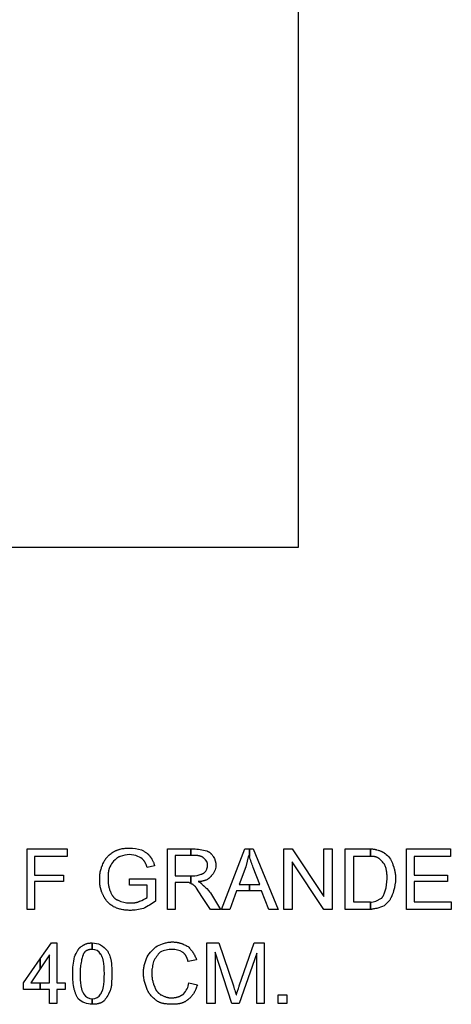
# Model space of a CAD drawing. Extents: x -3017 to 24665, y -7473 to 1600.
# Drawn here: x 3953 to 4497, y -7473 to -6233 of the extents above; entities that cross this region are included whole.
import ezdxf

# ---------------------------------------------------------------- set-up
doc = ezdxf.new("R2010")
doc.units = 0
doc.layers.add('DEFAULT', color=7, linetype='CONTINUOUS')

msp = doc.modelspace()

# ---------------------------------------------------------------- linework, layer by layer
at = {"layer": 'DEFAULT'}
for points in [[(3492.3, -6897), (4304.4, -6897), (4304.4, -5787.2), (3492.3, -5787.2), (3492.3, -6897)], [(3962.6, -7353.7), (3962.6, -7277.5), (4013, -7277.5), (4013, -7286.9), (3972, -7286.9), (3972, -7310.3), (4008.3, -7310.3), (4008.3, -7318.5), (3972, -7318.5), (3972, -7353.7), (3962.6, -7353.7)], [(4207.5, -7353.7), (4236.8, -7277.5), (4242.7, -7277.5), (4242.7, -7286.9), (4241.5, -7285.7), (4238, -7299.8), (4229.8, -7322.1), (4242.7, -7322.1), (4242.7, -7330.3), (4226.3, -7330.3), (4218.1, -7353.7), (4207.5, -7353.7)], [(4286, -7353.7), (4286, -7277.5), (4296.6, -7277.5), (4336.4, -7337.3), (4336.4, -7277.5), (4347, -7277.5), (4347, -7353.7), (4336.4, -7353.7), (4296.6, -7293.9), (4296.6, -7353.7), (4286, -7353.7)], [(4363.4, -7353.7), (4363.4, -7277.5), (4395, -7277.5), (4395, -7286.9), (4373.9, -7286.9), (4373.9, -7344.3), (4395, -7344.3), (4395, -7353.7), (4363.4, -7353.7)], [(4440.7, -7353.7), (4440.7, -7277.5), (4495.8, -7277.5), (4495.8, -7286.9), (4450.1, -7286.9), (4450.1, -7310.3), (4492.3, -7310.3), (4492.3, -7318.5), (4450.1, -7318.5), (4450.1, -7344.3), (4497, -7344.3), (4497, -7353.7), (4440.7, -7353.7)], [(3990.7, -7472.1), (3990.7, -7454.5), (3979, -7454.5), (3979, -7446.3), (3990.7, -7446.3), (3990.7, -7411.1), (3979, -7428.7), (3979, -7415.8), (3993.1, -7395.9), (4000.1, -7395.9), (4000.1, -7446.3), (4010.7, -7446.3), (4010.7, -7454.5), (4000.1, -7454.5), (4000.1, -7472.1), (3990.7, -7472.1)], [(4188.8, -7472.1), (4188.8, -7395.9), (4204, -7395.9), (4222.8, -7449.8), (4223.2, -7451.9), (4223.6, -7453.8), (4224.1, -7455.5), (4224.5, -7457), (4225, -7458.3), (4225.2, -7458.9), (4225.4, -7459.5), (4225.6, -7460.1), (4225.8, -7460.6), (4226.1, -7461.1), (4226.3, -7461.5), (4226.3, -7461.4), (4226.3, -7461.3), (4226.3, -7461.2), (4226.3, -7461), (4226.3, -7460.9), (4226.3, -7460.8), (4226.4, -7460.5), (4226.4, -7460.2), (4226.5, -7460), (4226.6, -7459.7), (4226.7, -7459.3), (4226.9, -7458.7), (4227.1, -7458), (4227.6, -7456.5), (4228.8, -7453.3), (4229.3, -7451.5), (4229.6, -7450.7), (4229.8, -7449.8), (4248.5, -7395.9), (4261.4, -7395.9), (4261.4, -7472.1), (4252.1, -7472.1), (4252.1, -7408.8), (4229.8, -7472.1), (4220.4, -7472.1), (4199.3, -7407.6), (4199.3, -7472.1), (4188.8, -7472.1)], [(3979, -7454.5), (3957.9, -7454.5), (3957.9, -7446.3), (3979, -7415.8), (3979, -7428.7), (3967.3, -7446.3), (3979, -7446.3), (3979, -7454.5)], [(4279, -7472.1), (4279, -7461.5), (4289.6, -7461.5), (4289.6, -7472.1), (4279, -7472.1)]]:
    msp.add_lwpolyline(points, dxfattribs=at)
for points in [[(4091.5, -7323.2), (4091.5, -7315), (4124.3, -7315), (4124.3, -7343.1, -0.041873), (4109.1, -7352.5), (4100.9, -7354.1), (4098.9, -7354.4), (4097.9, -7354.6), (4096.9, -7354.7), (4095.9, -7354.7), (4094.8, -7354.8), (4093.8, -7354.9), (4092.7, -7354.9), (4091.2, -7354.9), (4089.7, -7354.8), (4088.3, -7354.7), (4086.9, -7354.6), (4085.6, -7354.5), (4084.3, -7354.3), (4083, -7354.1), (4081.7, -7353.8), (4080.4, -7353.5), (4079.2, -7353.2), (4078, -7352.8), (4076.7, -7352.4), (4075.4, -7351.9), (4074.2, -7351.4), (4072.9, -7350.8), (4071.6, -7350.2), (4070.5, -7349.5), (4069.5, -7348.8), (4068.4, -7348.1), (4067.4, -7347.3), (4067, -7346.9), (4066.5, -7346.5), (4066, -7346.1), (4065.6, -7345.7), (4065.1, -7345.3), (4064.7, -7344.9), (4064.2, -7344.5), (4063.8, -7344), (4063.4, -7343.6), (4063, -7343.1), (4062.6, -7342.7), (4062.3, -7342.2), (4061.9, -7341.7), (4061.6, -7341.3), (4061.2, -7340.8), (4060.9, -7340.3), (4060.6, -7339.8), (4060.3, -7339.3), (4060, -7338.8), (4059.7, -7338.3), (4059.4, -7337.7), (4059.2, -7337.2), (4058.9, -7336.7), (4058.7, -7336.1), (4058.4, -7335.6), (4058.1, -7335), (4057.8, -7334.4), (4057.5, -7333.9), (4057.2, -7333.3), (4057, -7332.7), (4056.7, -7332.1), (4056.5, -7331.5), (4056.3, -7330.9), (4056.1, -7330.3), (4055.9, -7329.7), (4055.7, -7329.1), (4055.5, -7328.5), (4055.3, -7327.8), (4055, -7326.6), (4054.8, -7325.3), (4054.6, -7324), (4054.4, -7322.7), (4054.3, -7321.4), (4054.1, -7320.1), (4054.1, -7318.8), (4054, -7317.5), (4054, -7316.2), (4054, -7314.7), (4054.1, -7313.2), (4054.1, -7311.8), (4054.3, -7310.4), (4054.4, -7309.1), (4054.6, -7307.8), (4054.8, -7306.5), (4055, -7305.2), (4055.3, -7303.9), (4055.7, -7302.7), (4056.1, -7301.5), (4056.5, -7300.2), (4057, -7299), (4057.5, -7297.7), (4058.1, -7296.4), (4058.7, -7295.1), (4058.9, -7294.6), (4059.2, -7294), (4059.4, -7293.5), (4059.7, -7293), (4060, -7292.4), (4060.3, -7291.9), (4060.6, -7291.4), (4060.9, -7290.9), (4061.2, -7290.4), (4061.6, -7289.9), (4061.9, -7289.5), (4062.3, -7289), (4062.6, -7288.5), (4063, -7288.1), (4063.4, -7287.6), (4063.8, -7287.2), (4064.2, -7286.8), (4064.7, -7286.3), (4065.1, -7285.9), (4065.6, -7285.5), (4066, -7285.1), (4066.5, -7284.7), (4067, -7284.3), (4067.4, -7283.9), (4068.4, -7283.1), (4069.5, -7282.4), (4070.5, -7281.7), (4071.6, -7281), (4072.1, -7280.7), (4072.7, -7280.4), (4073.3, -7280.1), (4073.8, -7279.8), (4074.4, -7279.6), (4075, -7279.3), (4075.6, -7279.1), (4076.2, -7278.8), (4076.8, -7278.6), (4077.4, -7278.4), (4078, -7278.2), (4078.6, -7278), (4079.2, -7277.8), (4079.9, -7277.7), (4081.1, -7277.4), (4082.4, -7277.1), (4083.7, -7276.9), (4085, -7276.7), (4086.3, -7276.6), (4087.6, -7276.5), (4088.9, -7276.4), (4090.2, -7276.4), (4091.5, -7276.3, -0.065176), (4106.8, -7278.7), (4108.5, -7279.6), (4109.3, -7280), (4110, -7280.5), (4110.8, -7280.9), (4111.5, -7281.4), (4112.2, -7281.9), (4112.9, -7282.4), (4113.5, -7282.9), (4113.9, -7283.1), (4114.2, -7283.4), (4114.5, -7283.6), (4114.8, -7283.9), (4115, -7284.2), (4115.3, -7284.5), (4115.6, -7284.7), (4115.9, -7285), (4116.1, -7285.3), (4116.4, -7285.6), (4116.6, -7285.9), (4116.8, -7286.2), (4117.1, -7286.6), (4117.3, -7286.9), (4117.5, -7287.1), (4117.7, -7287.4), (4118, -7287.6), (4118.2, -7287.9), (4118.4, -7288.2), (4118.6, -7288.4), (4118.8, -7288.7), (4119, -7289.1), (4119.2, -7289.4), (4119.5, -7289.7), (4119.9, -7290.4), (4120.3, -7291.1), (4120.7, -7291.9), (4121, -7292.7), (4121.4, -7293.5), (4121.8, -7294.3), (4122.1, -7295.1), (4122.4, -7296), (4122.7, -7296.9), (4122.9, -7297.7), (4123.2, -7298.6), (4113.8, -7301), (4112.9, -7298.3), (4112.4, -7297.1), (4112.1, -7296.4), (4111.9, -7295.8), (4111.6, -7295.2), (4111.3, -7294.7), (4111.1, -7294.4), (4111, -7294.1), (4110.8, -7293.8), (4110.7, -7293.5), (4110.5, -7293.3), (4110.3, -7293), (4110.1, -7292.8), (4109.9, -7292.5), (4109.7, -7292.3), (4109.5, -7292), (4109.3, -7291.8), (4109.1, -7291.6, 0.118898), (4102.1, -7286.9, 0.117007), (4091.5, -7284.6, 0.086825), (4079.8, -7286.9), (4079.5, -7287), (4079.2, -7287.1), (4078.8, -7287.3), (4078.5, -7287.4), (4078.2, -7287.5), (4077.9, -7287.7), (4077.6, -7287.8), (4077.4, -7288), (4077.1, -7288.1), (4076.8, -7288.3), (4076.5, -7288.5), (4076.3, -7288.6), (4076, -7288.8), (4075.8, -7289), (4075.3, -7289.4), (4074.8, -7289.8), (4074.3, -7290.2), (4073.8, -7290.6), (4073.4, -7291), (4071.6, -7292.8, 0.086825), (4066.9, -7299.8), (4066.7, -7300.2), (4066.5, -7300.7), (4066.3, -7301.1), (4066.1, -7301.6), (4066, -7302.1), (4065.8, -7302.5), (4065.7, -7303), (4065.6, -7303.5), (4065.4, -7304), (4065.3, -7304.5), (4065.2, -7304.9), (4065.1, -7305.4), (4065, -7306.4), (4064.9, -7307.4), (4064.8, -7308.4), (4064.7, -7309.4), (4064.6, -7311.3), (4064.6, -7315), (4064.6, -7316.3), (4064.6, -7317.6), (4064.7, -7318.9), (4064.8, -7320.1), (4064.9, -7321.3), (4065.1, -7322.4), (4065.2, -7323.6), (4065.4, -7324.7), (4065.7, -7325.8), (4065.9, -7326.8), (4066.2, -7327.9), (4066.5, -7328.9), (4066.9, -7329.8), (4067.1, -7330.3), (4067.3, -7330.8), (4067.5, -7331.2), (4067.7, -7331.7), (4067.9, -7332.2), (4068.1, -7332.6), (4069, -7334.3), (4069.4, -7335.1), (4069.9, -7335.9), (4070.1, -7336.2), (4070.3, -7336.6), (4070.6, -7337), (4070.8, -7337.3), (4071.1, -7337.7), (4071.4, -7338), (4071.6, -7338.3), (4071.9, -7338.6), (4072.2, -7338.9), (4072.5, -7339.2), (4072.7, -7339.5), (4073, -7339.7), (4073.2, -7339.9), (4073.4, -7340), (4073.5, -7340.1), (4073.7, -7340.2), (4073.8, -7340.3), (4074, -7340.5), (4074.2, -7340.6), (4074.3, -7340.7), (4074.5, -7340.8), (4074.7, -7340.9), (4074.9, -7341), (4075, -7341.1), (4075.2, -7341.2), (4075.4, -7341.3), (4075.6, -7341.3), (4075.8, -7341.4), (4076, -7341.5), (4076.2, -7341.6), (4076.4, -7341.7), (4076.6, -7341.7), (4076.8, -7341.8), (4077, -7341.9), (4077.2, -7341.9), (4077.5, -7342, 0.117748), (4091.5, -7345.5), (4095, -7345.5), (4095.9, -7345.4), (4096.7, -7345.4), (4097.6, -7345.3), (4098.4, -7345.2), (4098.8, -7345.1), (4099.2, -7345.1), (4099.6, -7345), (4100, -7344.9), (4100.4, -7344.8), (4100.8, -7344.7), (4101.2, -7344.6), (4101.6, -7344.5), (4101.9, -7344.4), (4102.3, -7344.2), (4102.7, -7344.1), (4103, -7343.9), (4103.4, -7343.7), (4103.6, -7343.7), (4103.7, -7343.6), (4103.9, -7343.5), (4104.1, -7343.4), (4104.2, -7343.3), (4104.4, -7343.1, 0.118416), (4113.8, -7338.5), (4113.8, -7323.2), (4091.5, -7323.2)], [(4139.6, -7353.7), (4139.6, -7277.5), (4168.9, -7277.5), (4168.9, -7285.7), (4148.9, -7285.7), (4148.9, -7311.5), (4168.9, -7311.5), (4168.9, -7320.9, -0.186795), (4166.5, -7319.7), (4148.9, -7319.7), (4148.9, -7353.7), (4139.6, -7353.7)], [(4168.9, -7277.5), (4172.4, -7277.5, -0.076716), (4188.8, -7279.9), (4189.1, -7280), (4189.4, -7280.1), (4189.7, -7280.2), (4190, -7280.4), (4190.3, -7280.5), (4190.6, -7280.6), (4190.9, -7280.8), (4191.2, -7281), (4191.5, -7281.1), (4191.8, -7281.3), (4192, -7281.5), (4192.3, -7281.7), (4192.6, -7281.9), (4192.8, -7282.1), (4193.1, -7282.3), (4193.3, -7282.5), (4193.6, -7282.7), (4193.8, -7283), (4194.1, -7283.2), (4194.3, -7283.4), (4194.5, -7283.7), (4194.8, -7283.9), (4195.2, -7284.5), (4195.7, -7285), (4196.1, -7285.6), (4196.5, -7286.2), (4197, -7286.9, -0.158374), (4200.5, -7298.6, -0.195285), (4194.6, -7311.5), (4194.5, -7311.7), (4194.3, -7311.9), (4194.1, -7312.1), (4194, -7312.4), (4193.6, -7312.8), (4193.2, -7313.2), (4192.8, -7313.5), (4192.4, -7313.9), (4192, -7314.2), (4191.6, -7314.6), (4191.1, -7314.9), (4190.7, -7315.2), (4190.2, -7315.5), (4189.8, -7315.8), (4189.3, -7316.1), (4188.8, -7316.3), (4188.3, -7316.6), (4187.8, -7316.8), (4187.2, -7317), (4186.7, -7317.2), (4186.1, -7317.4), (4185.6, -7317.5), (4185, -7317.7), (4184.4, -7317.8), (4183.9, -7318), (4183.3, -7318.1), (4182.7, -7318.2), (4182.1, -7318.3), (4181.4, -7318.4), (4180.8, -7318.4), (4180.2, -7318.5), (4179.5, -7318.5), (4178.9, -7318.5), (4178.2, -7318.5), (4178.6, -7318.6), (4178.9, -7318.8), (4179.2, -7318.9), (4179.4, -7319), (4179.7, -7319.2), (4180, -7319.3), (4180.2, -7319.4), (4180.5, -7319.6), (4180.7, -7319.8), (4180.9, -7319.9), (4181.1, -7320.1), (4181.3, -7320.2), (4181.5, -7320.4), (4181.7, -7320.6), (4181.9, -7320.7), (4182, -7320.9), (4182.2, -7321), (4182.4, -7321.2), (4182.7, -7321.5), (4183.2, -7322.2), (4183.7, -7322.7), (4183.9, -7323), (4184, -7323.1), (4184.1, -7323.2), (4184.4, -7323.4), (4184.7, -7323.7), (4185.1, -7323.9), (4185.4, -7324.2), (4185.7, -7324.4), (4186, -7324.7), (4186.5, -7325.2), (4187.1, -7325.7), (4187.7, -7326.3), (4188.8, -7327.5), (4191, -7330), (4192.2, -7331.3), (4192.8, -7331.9), (4193.5, -7332.6), (4206.4, -7353.7), (4193.5, -7353.7), (4182.9, -7337.3), (4175.9, -7326.7), (4175.8, -7326.6), (4175.8, -7326.5), (4175.7, -7326.4), (4175.7, -7326.3), (4175.5, -7326.1), (4175.4, -7325.9), (4175.3, -7325.7), (4175.1, -7325.5), (4175, -7325.4), (4174.8, -7325.2), (4174.7, -7325), (4174.5, -7324.8), (4174.4, -7324.7), (4174.2, -7324.5), (4174, -7324.4), (4173.9, -7324.2), (4173.5, -7324), (4172.9, -7323.4), (4172.3, -7322.9), (4172, -7322.7), (4171.7, -7322.5), (4171.6, -7322.4), (4171.4, -7322.3), (4171.3, -7322.2), (4171.2, -7322.1), (4170.8, -7322), (4170.7, -7322), (4170.6, -7322), (4170.5, -7322), (4170.4, -7322), (4170.4, -7322), (4170.4, -7322), (4170.3, -7322), (4170.3, -7322), (4170.3, -7322), (4170.3, -7322), (4170.2, -7322), (4170.2, -7322), (4170.2, -7322), (4170.1, -7322), (4170.1, -7321.9), (4170.1, -7321.9), (4170.1, -7321.9), (4170, -7321.9), (4170, -7321.9), (4170, -7321.9), (4169.9, -7321.9), (4169.9, -7321.8), (4169.9, -7321.8), (4169.9, -7321.8), (4169.8, -7321.8), (4169.8, -7321.8), (4169.7, -7321.7), (4169.7, -7321.7), (4169.6, -7321.6), (4169.6, -7321.6), (4169.4, -7321.4), (4169.2, -7321.3), (4168.9, -7320.9), (4168.9, -7311.5), (4171.2, -7311.5, 0.117007), (4181.8, -7309.2), (4181.9, -7309.2), (4182, -7309.2), (4182.1, -7309.1), (4182.2, -7309.1), (4182.3, -7309.1), (4182.4, -7309.1), (4182.5, -7309.1), (4182.6, -7309.1), (4182.7, -7309), (4182.8, -7309), (4183, -7309), (4183.1, -7308.9), (4183.2, -7308.9), (4183.3, -7308.9), (4183.4, -7308.8), (4183.5, -7308.8), (4183.6, -7308.7), (4183.7, -7308.7), (4183.9, -7308.6), (4184.1, -7308.5), (4184.3, -7308.4), (4184.5, -7308.2), (4184.7, -7308.1), (4184.9, -7308), (4185.1, -7307.8), (4185.3, -7307.7), (4185.5, -7307.6), (4185.9, -7307.3), (4186.2, -7307), (4186.5, -7306.7), (4187.1, -7306.1), (4187.6, -7305.6), (4188.5, -7303.9), (4188.9, -7303), (4189.1, -7302.6), (4189.2, -7302.1), (4189.4, -7301.7), (4189.5, -7301.3), (4189.6, -7301), (4189.6, -7300.8), (4189.7, -7300.6), (4189.8, -7300.4), (4189.8, -7300.2), (4189.8, -7299.9), (4189.9, -7299.7), (4189.9, -7299.5), (4189.9, -7299.3), (4189.9, -7299.1), (4190, -7298.8), (4190, -7298.6, 0.262846), (4185.3, -7289.2), (4185, -7289), (4184.8, -7288.8), (4184.6, -7288.6), (4184.3, -7288.4), (4184.1, -7288.2), (4183.8, -7288), (4183.5, -7287.9), (4183.3, -7287.7), (4183, -7287.5), (4182.7, -7287.4), (4182.4, -7287.2), (4182.1, -7287.1), (4181.8, -7287), (4181.4, -7286.8), (4181.1, -7286.7), (4180.7, -7286.6), (4180.4, -7286.5), (4180, -7286.4), (4179.6, -7286.3), (4179.2, -7286.2), (4178.8, -7286.1), (4178.4, -7286.1), (4178, -7286), (4177.5, -7285.9), (4177.1, -7285.9), (4176.6, -7285.8), (4175.6, -7285.8), (4174.6, -7285.7), (4173.5, -7285.7), (4168.9, -7285.7), (4168.9, -7277.5)], [(4242.7, -7277.5), (4247.4, -7277.5), (4279, -7353.7), (4267.3, -7353.7), (4257.9, -7330.3), (4242.7, -7330.3), (4242.7, -7322.1), (4255.6, -7322.1), (4247.4, -7301, -0.019079), (4242.7, -7286.9), (4242.7, -7277.5)], [(4395, -7277.5), (4397.5, -7277.5), (4398.6, -7277.6), (4399.1, -7277.6), (4399.6, -7277.7), (4400.1, -7277.7), (4400.3, -7277.8), (4400.5, -7277.8), (4400.8, -7277.9), (4401, -7277.9), (4401.2, -7278), (4401.5, -7278), (4401.7, -7278.1), (4401.9, -7278.1), (4402.1, -7278.2), (4402.4, -7278.3), (4402.6, -7278.4), (4402.8, -7278.5), (4403, -7278.6), (4403.2, -7278.7), (4404.9, -7279.1), (4405.8, -7279.4), (4406.5, -7279.6), (4407.3, -7279.9), (4408.1, -7280.1), (4408.8, -7280.4), (4409.2, -7280.6), (4409.5, -7280.7), (4409.9, -7280.9), (4410.2, -7281.1), (4410.6, -7281.3), (4410.9, -7281.5), (4411.3, -7281.7), (4411.6, -7281.9), (4412, -7282.1), (4412.3, -7282.3), (4412.6, -7282.6), (4413, -7282.8), (4413.3, -7283.1), (4413.6, -7283.3), (4414, -7283.6), (4414.3, -7283.9), (4414.6, -7284.2), (4415, -7284.6, -0.191001), (4423.2, -7297.4), (4423.4, -7297.9), (4423.6, -7298.3), (4423.8, -7298.8), (4424, -7299.3), (4424.2, -7299.7), (4424.4, -7300.2), (4424.7, -7301.2), (4425, -7302.2), (4425.3, -7303.2), (4425.6, -7304.3), (4425.8, -7305.4), (4426, -7306.5), (4426.2, -7307.6), (4426.3, -7308.8), (4426.5, -7310), (4426.5, -7311.2), (4426.6, -7312.4), (4426.7, -7313.7), (4426.7, -7315, -0.065176), (4424.3, -7330.3), (4424.2, -7330.7), (4424.1, -7331.1), (4423.8, -7332), (4423.6, -7332.8), (4423.3, -7333.6), (4423, -7334.3), (4422.6, -7335.1), (4422, -7336.6), (4420.7, -7339.3), (4420.4, -7340), (4420.1, -7340.7), (4419.9, -7341.3), (4419.6, -7342), (4412.6, -7349, -0.031031), (4403.2, -7352.5), (4403, -7352.5), (4402.8, -7352.5), (4402.5, -7352.5), (4402.3, -7352.6), (4401.8, -7352.6), (4401.3, -7352.7), (4400.2, -7352.9), (4399.1, -7353.1), (4398, -7353.3), (4397, -7353.5), (4396.5, -7353.6), (4396, -7353.6), (4395.7, -7353.7), (4395.5, -7353.7), (4395.3, -7353.7), (4395, -7353.7), (4395, -7344.3, 0.121671), (4402.1, -7343.1), (4409.1, -7339.6), (4409.3, -7339.4), (4409.5, -7339.2), (4409.7, -7338.9), (4409.9, -7338.7), (4410.1, -7338.4), (4410.3, -7338.2), (4410.5, -7337.9), (4410.7, -7337.7), (4410.8, -7337.4), (4411, -7337.1), (4411.1, -7336.8), (4411.3, -7336.6), (4411.6, -7336), (4411.9, -7335.4), (4412.1, -7334.8), (4412.4, -7334.1), (4412.9, -7332.9), (4413.8, -7330.3, 0.065176), (4416.1, -7315), (4416.1, -7313.5), (4416.1, -7312.1), (4416, -7310.6), (4415.9, -7309.3), (4415.8, -7308), (4415.6, -7306.7), (4415.5, -7305.5), (4415.2, -7304.3), (4415, -7303.2), (4414.8, -7302.1), (4414.5, -7301), (4414.1, -7300), (4414, -7299.5), (4413.8, -7299), (4413.6, -7298.6), (4413.4, -7298.1), (4413.2, -7297.6), (4413, -7297.2), (4412.8, -7296.7), (4412.6, -7296.3), (4411.3, -7295), (4410.2, -7293.7), (4409, -7292.4), (4408.5, -7291.9), (4407.9, -7291.3), (4407.4, -7290.8), (4407.1, -7290.5), (4406.8, -7290.3), (4406.5, -7290), (4406.3, -7289.8), (4406, -7289.6), (4405.7, -7289.3), (4405.4, -7289.1), (4405.1, -7289), (4404.8, -7288.8), (4404.7, -7288.7), (4404.5, -7288.6), (4404.3, -7288.5), (4404.2, -7288.5), (4404, -7288.4), (4403.9, -7288.3), (4403.7, -7288.2), (4403.6, -7288.2), (4403.4, -7288.1), (4403.2, -7288.1), (4403, -7288), (4402.8, -7287.9), (4402.6, -7287.8), (4402.4, -7287.7), (4402.1, -7287.6), (4401.9, -7287.5), (4401.7, -7287.5), (4401.5, -7287.4), (4401.2, -7287.3), (4401, -7287.3), (4400.8, -7287.2), (4400.5, -7287.2), (4400.3, -7287.1), (4400.1, -7287.1), (4399.6, -7287), (4399.1, -7287), (4398.6, -7287), (4397.5, -7286.9), (4395, -7286.9), (4395, -7277.5)], [(4020, -7434.6, -0.055663), (4022.4, -7413.5), (4023.3, -7411.3), (4024.2, -7409.3), (4024.6, -7408.3), (4025.1, -7407.4), (4025.5, -7406.5), (4026, -7405.7), (4026.3, -7405.3), (4026.5, -7404.9), (4026.8, -7404.5), (4027.1, -7404.1), (4027.3, -7403.8), (4027.6, -7403.4), (4027.9, -7403.1), (4028.1, -7402.7), (4028.4, -7402.4), (4028.7, -7402.1), (4029, -7401.8), (4029.3, -7401.6), (4029.6, -7401.3), (4029.8, -7401.2), (4029.9, -7401), (4030.1, -7400.9), (4030.3, -7400.8), (4030.4, -7400.7), (4030.6, -7400.6), (4031.4, -7399.9), (4032.3, -7399.4), (4032.7, -7399.1), (4033.1, -7398.8), (4033.5, -7398.6), (4033.9, -7398.4), (4034.3, -7398.1), (4034.7, -7397.9), (4035.1, -7397.7), (4035.5, -7397.5), (4035.9, -7397.4), (4036.4, -7397.2), (4036.8, -7397), (4037.2, -7396.9), (4037.6, -7396.8), (4038, -7396.7), (4038.4, -7396.5), (4038.9, -7396.4), (4039.3, -7396.3), (4039.7, -7396.3), (4040.2, -7396.2), (4040.6, -7396.1), (4041.1, -7396.1), (4041.6, -7396), (4042.1, -7396), (4042.5, -7395.9), (4043.6, -7395.9), (4044.6, -7395.9), (4044.6, -7404.1), (4043.8, -7404.1), (4043.4, -7404.1), (4042.9, -7404.1), (4042.5, -7404.2), (4042.1, -7404.2), (4041.7, -7404.3), (4041.3, -7404.3), (4041, -7404.4), (4040.6, -7404.5), (4040.2, -7404.5), (4039.9, -7404.6), (4039.5, -7404.7), (4039.2, -7404.9), (4038.8, -7405), (4038.5, -7405.1), (4038.2, -7405.3), (4038, -7405.3), (4037.8, -7405.4), (4037.7, -7405.5), (4037.5, -7405.6), (4037.4, -7405.7), (4037.2, -7405.7), (4037.1, -7405.8), (4036.9, -7405.9), (4036.8, -7406), (4036.6, -7406.1), (4036.5, -7406.2), (4036.4, -7406.3), (4036.2, -7406.4), (4036.1, -7406.6), (4035.9, -7406.7), (4035.8, -7406.8), (4035.7, -7406.9), (4035.5, -7407), (4035.4, -7407.2), (4035.3, -7407.3), (4035.2, -7407.4), (4035, -7407.6), (4034.9, -7407.7), (4034.8, -7407.8), (4034.7, -7408), (4034.5, -7408.1), (4034.4, -7408.3), (4034.3, -7408.4), (4034.1, -7408.8), (4033.9, -7409.2), (4033.7, -7409.7), (4033.4, -7410.2), (4033.2, -7410.7), (4033, -7411.3), (4032.8, -7411.9), (4032.4, -7413.1), (4032, -7414.5), (4031.6, -7415.9), (4031.2, -7417.4), (4030.9, -7419), (4030.6, -7420.7), (4030.3, -7422.5), (4030, -7424.3), (4029.8, -7426.2), (4029.6, -7428.2), (4029.5, -7430.3), (4029.4, -7432.4), (4029.4, -7434.6), (4029.5, -7439.2), (4029.5, -7441.3), (4029.6, -7443.4), (4029.8, -7445.3), (4030, -7447.1), (4030.2, -7448.9), (4030.4, -7450.5), (4030.6, -7451.3), (4030.7, -7452.1), (4030.9, -7452.8), (4031.1, -7453.5), (4031.3, -7454.2), (4031.4, -7454.9), (4031.7, -7455.5), (4031.9, -7456.1), (4032.1, -7456.7), (4032.4, -7457.3), (4032.6, -7457.9), (4032.7, -7458.1), (4032.9, -7458.4), (4033, -7458.7), (4033.2, -7458.9), (4033.3, -7459.2), (4033.5, -7459.4), (4033.6, -7459.7), (4033.8, -7459.9), (4033.9, -7460.1), (4034.1, -7460.3, 0.261903), (4044.6, -7466.2), (4044.6, -7473.2, -0.206956), (4027.1, -7466.2), (4026.6, -7465.5), (4026.2, -7464.8), (4025.8, -7464.2), (4025.4, -7463.4), (4025, -7462.7), (4024.7, -7462), (4024.3, -7461.2), (4024, -7460.4), (4023.7, -7459.6), (4023.4, -7458.8), (4023.1, -7458), (4022.8, -7457.1), (4022.5, -7456.2), (4022.3, -7455.3), (4022, -7454.4), (4021.8, -7453.4), (4021.6, -7452.5), (4021.4, -7451.5), (4021, -7449.4), (4020.7, -7447.2), (4020.5, -7444.9), (4020.3, -7442.5), (4020.1, -7440), (4020.1, -7437.3), (4020, -7434.6)], [(4044.6, -7395.9, -0.117007), (4055.2, -7398.2, -0.053143), (4063.4, -7405.3), (4063.8, -7405.9), (4064.2, -7406.6), (4064.6, -7407.2), (4064.9, -7407.9), (4065.3, -7408.6), (4065.6, -7409.3), (4065.9, -7410), (4066.2, -7410.7), (4066.4, -7411.4), (4066.7, -7412.1), (4067.2, -7413.7), (4067.6, -7415.3), (4068.1, -7417), (4068.2, -7417.4), (4068.3, -7417.9), (4068.5, -7418.8), (4068.6, -7419.7), (4068.8, -7420.7), (4068.9, -7421.7), (4069, -7422.7), (4069.1, -7424.9), (4069.2, -7427.1), (4069.2, -7429.5), (4069.3, -7434.6), (4069.2, -7441.2), (4069.1, -7444.2), (4069.1, -7445.6), (4069, -7447), (4068.8, -7448.4), (4068.7, -7449.7), (4068.5, -7450.9), (4068.4, -7451.6), (4068.3, -7452.2), (4068.1, -7452.8), (4068, -7453.4), (4067.8, -7454), (4067.7, -7454.6), (4067.5, -7455.1), (4067.3, -7455.7), (4067.1, -7456.3), (4066.9, -7456.8), (4065.1, -7460.3), (4064.2, -7462), (4063.2, -7463.7), (4062.7, -7464.5), (4062.2, -7465.3), (4061.7, -7466.1), (4061.1, -7466.9), (4060.6, -7467.6), (4060, -7468.3), (4059.7, -7468.7), (4059.3, -7469), (4059, -7469.4), (4058.7, -7469.7), (4058.4, -7469.9), (4058, -7470.1), (4057.7, -7470.3), (4057.3, -7470.5), (4057, -7470.7), (4056.6, -7470.9), (4056.2, -7471.1), (4055.8, -7471.2), (4055.5, -7471.4), (4055.1, -7471.6), (4054.7, -7471.7), (4054.3, -7471.9), (4053.8, -7472), (4053.4, -7472.1), (4053, -7472.2), (4052.6, -7472.3), (4052.1, -7472.5), (4051.7, -7472.6), (4050.7, -7472.7), (4049.8, -7472.9), (4048.8, -7473), (4047.8, -7473.1), (4046.8, -7473.2), (4045.7, -7473.2), (4044.6, -7473.2), (4044.6, -7466.2, 0.261903), (4055.2, -7460.3), (4055.4, -7460.1), (4055.5, -7459.9), (4055.7, -7459.7), (4055.8, -7459.4), (4056, -7459.2), (4056.1, -7458.9), (4056.3, -7458.7), (4056.4, -7458.4), (4056.5, -7458.1), (4056.7, -7457.9), (4056.9, -7457.3), (4057.2, -7456.7), (4057.4, -7456.1), (4057.6, -7455.5), (4057.8, -7454.9), (4058, -7454.2), (4058.2, -7453.5), (4058.4, -7452.8), (4058.6, -7452.1), (4058.7, -7451.3), (4058.9, -7450.5), (4059.1, -7448.9), (4059.3, -7447.1), (4059.5, -7445.3), (4059.6, -7443.4), (4059.7, -7441.3), (4059.8, -7439.2), (4059.9, -7434.6), (4059.8, -7430.3), (4059.7, -7428.3), (4059.6, -7426.4), (4059.5, -7424.6), (4059.3, -7422.9), (4059.1, -7421.2), (4058.9, -7419.6), (4058.7, -7418.9), (4058.6, -7418.1), (4058.4, -7417.4), (4058.2, -7416.7), (4058, -7416), (4057.8, -7415.4), (4057.6, -7414.7), (4057.4, -7414.1), (4057.2, -7413.5), (4056.9, -7412.9), (4056.7, -7412.4), (4056.4, -7411.9), (4056.3, -7411.6), (4056.1, -7411.4), (4056, -7411.1), (4055.8, -7410.9), (4055.7, -7410.6), (4055.5, -7410.4), (4055.4, -7410.2), (4055.2, -7409.9, 0.261903), (4044.6, -7404.1), (4044.6, -7395.9)], [(4166.5, -7446.3), (4177.1, -7448.6), (4176.6, -7450.1), (4176.1, -7451.6), (4175.6, -7453), (4175.1, -7454.3), (4174.8, -7455), (4174.5, -7455.7), (4174.2, -7456.3), (4173.9, -7456.9), (4173.5, -7457.5), (4173.2, -7458.1), (4172.9, -7458.7), (4172.5, -7459.3), (4172.2, -7459.9), (4171.8, -7460.4), (4171.4, -7461), (4171, -7461.5), (4170.6, -7462.1), (4170.2, -7462.6), (4169.8, -7463.1), (4169.3, -7463.6), (4168.9, -7464.1), (4168.4, -7464.6), (4167.9, -7465.1), (4167.4, -7465.5), (4166.9, -7466), (4166.4, -7466.5), (4165.9, -7466.9), (4165.3, -7467.4), (4164.8, -7467.8), (4164.2, -7468.2), (4163.7, -7468.6), (4163.1, -7469), (4162.6, -7469.3), (4162, -7469.6), (4161.5, -7470), (4160.9, -7470.3), (4160.3, -7470.5), (4159.8, -7470.8), (4159.2, -7471), (4158.6, -7471.3), (4158, -7471.5), (4157.5, -7471.7), (4156.9, -7471.9), (4156.3, -7472.1), (4155.7, -7472.2), (4155, -7472.4), (4154.4, -7472.5), (4153.8, -7472.6), (4153.1, -7472.7), (4152.5, -7472.8), (4151.8, -7472.9), (4151.2, -7473), (4149.8, -7473.1), (4148.4, -7473.2), (4146.9, -7473.2), (4145.4, -7473.2), (4143.9, -7473.2), (4142.4, -7473.2), (4140.9, -7473.1), (4139.5, -7473), (4138.1, -7472.8), (4136.8, -7472.7), (4135.4, -7472.5), (4134.8, -7472.3), (4134.1, -7472.2), (4133.5, -7472.1), (4132.9, -7471.9), (4132.3, -7471.7), (4131.7, -7471.6), (4131.1, -7471.4), (4130.5, -7471.2), (4130, -7471), (4129.4, -7470.8), (4128.9, -7470.5), (4128.4, -7470.3), (4127.9, -7470), (4127.4, -7469.7), (4126.9, -7469.5), (4126.4, -7469.2), (4125.9, -7468.9), (4125.5, -7468.5), (4124.6, -7467.9), (4123.7, -7467.2), (4122.9, -7466.4), (4122, -7465.7), (4121.2, -7464.9), (4120.4, -7464.1), (4119.5, -7463.2), (4118.8, -7462.4), (4118, -7461.5), (4117.6, -7461), (4117.3, -7460.6), (4116.9, -7460.1), (4116.6, -7459.6), (4116.3, -7459.1), (4115.9, -7458.6), (4115.6, -7458.2), (4115.3, -7457.6), (4115, -7457.1), (4114.8, -7456.6), (4114.5, -7456.1), (4114.2, -7455.6), (4114, -7455), (4113.8, -7454.5), (4112.1, -7449.4), (4111.3, -7446.9), (4110.9, -7445.6), (4110.6, -7444.4), (4110.2, -7443.1), (4110, -7441.8), (4109.7, -7440.5), (4109.5, -7439.1), (4109.3, -7437.8), (4109.3, -7437.1), (4109.2, -7436.4), (4109.2, -7435.6), (4109.1, -7434.9), (4109.1, -7434.1), (4109.1, -7433.4), (4109.1, -7432.7), (4109.1, -7432.1), (4109.2, -7431.4), (4109.2, -7430.7), (4109.3, -7430.1), (4109.3, -7429.4), (4109.5, -7428.1), (4109.7, -7426.8), (4110, -7425.5), (4110.2, -7424.2), (4110.6, -7423), (4110.9, -7421.7), (4111.3, -7420.5), (4112.1, -7418.1), (4112.9, -7415.7), (4113.8, -7413.5, -0.096356), (4126.7, -7399.4), (4131.1, -7397.7), (4133.3, -7396.9), (4134.5, -7396.5), (4135.6, -7396.2), (4136.8, -7395.9), (4137.9, -7395.6), (4139.1, -7395.3), (4140.4, -7395.1), (4141, -7395), (4141.6, -7394.9), (4142.2, -7394.9), (4142.8, -7394.8), (4143.5, -7394.8), (4144.1, -7394.7), (4144.8, -7394.7), (4145.4, -7394.7), (4146.2, -7394.7), (4146.9, -7394.7), (4147.7, -7394.8), (4148.4, -7394.8), (4149.1, -7394.9), (4149.8, -7394.9), (4150.5, -7395), (4151.2, -7395.1), (4151.8, -7395.2), (4152.5, -7395.4), (4153.1, -7395.5), (4153.8, -7395.6), (4154.4, -7395.8), (4155, -7396), (4155.7, -7396.1), (4156.3, -7396.3), (4156.9, -7396.5), (4157.5, -7396.7), (4158, -7396.9), (4158.6, -7397.2), (4159.8, -7397.7), (4160.9, -7398.2), (4162, -7398.7), (4163.1, -7399.3), (4164.2, -7399.9), (4165.3, -7400.6), (4166.2, -7401.4), (4167, -7402.3), (4167.9, -7403.2), (4168.6, -7404.1), (4169.4, -7405), (4170.1, -7406), (4170.8, -7406.9), (4171.5, -7407.9), (4172.1, -7408.9), (4172.8, -7409.9), (4173.4, -7411), (4173.9, -7412.1), (4174.4, -7413.3), (4175, -7414.4), (4175.4, -7415.7), (4175.9, -7417), (4165.3, -7419.3), (4165.2, -7418.8), (4165.1, -7418.2), (4165, -7417.7), (4164.9, -7417.2), (4164.7, -7416.7), (4164.6, -7416.3), (4164.4, -7415.8), (4164.2, -7415.3), (4164.1, -7414.9), (4163.9, -7414.5), (4163.7, -7414.1), (4163.5, -7413.7), (4163.3, -7413.3), (4163.1, -7412.9), (4162.9, -7412.5), (4162.7, -7412.1), (4162.5, -7411.8), (4162.3, -7411.4), (4162, -7411.1), (4161.8, -7410.8), (4161.5, -7410.5), (4161.3, -7410.2), (4161, -7409.9), (4160.7, -7409.6), (4160.5, -7409.3), (4160.2, -7409), (4159.9, -7408.8), (4159.6, -7408.5), (4159.3, -7408.3), (4159, -7408.1), (4158.6, -7407.8), (4158.3, -7407.6, 0.144348), (4145.4, -7404.1, 0.122296), (4130.2, -7407.6, 0.08559), (4122, -7419.3), (4121.1, -7422.8), (4120.7, -7424.6), (4120.4, -7426.3), (4120.1, -7428.1), (4119.9, -7429), (4119.8, -7429.9), (4119.8, -7430.7), (4119.7, -7431.6), (4119.7, -7432.5), (4119.6, -7433.4), (4119.7, -7434.7), (4119.7, -7436), (4119.8, -7437.2), (4119.9, -7438.4), (4120, -7439.6), (4120.1, -7440.8), (4120.3, -7441.9), (4120.5, -7443), (4120.8, -7444.1), (4121, -7445.2), (4121.3, -7446.2), (4121.6, -7447.2), (4122, -7448.2), (4122.1, -7448.7), (4122.3, -7449.1), (4122.5, -7449.6), (4122.7, -7450.1), (4122.9, -7450.5), (4123.2, -7451), (4123.3, -7451.4), (4123.4, -7451.8), (4123.5, -7452.2), (4123.7, -7452.7), (4123.9, -7453.1), (4124, -7453.5), (4124.2, -7453.9), (4124.4, -7454.3), (4124.6, -7454.6), (4124.9, -7455), (4125.1, -7455.4), (4125.3, -7455.7), (4125.6, -7456.1), (4125.8, -7456.4), (4126.1, -7456.8), (4126.4, -7457.1), (4126.7, -7457.4), (4126.9, -7457.8), (4127.2, -7458.1), (4127.5, -7458.4), (4127.8, -7458.7), (4128.1, -7459), (4128.4, -7459.2), (4128.8, -7459.5), (4129.4, -7460.1), (4130, -7460.6), (4130.7, -7461.1), (4131.4, -7461.5), (4133.1, -7462.3), (4133.9, -7462.7), (4134.7, -7463), (4135.5, -7463.4), (4136.3, -7463.6), (4137, -7463.9), (4137.8, -7464.1), (4138.6, -7464.3), (4139, -7464.4), (4139.3, -7464.5), (4139.7, -7464.6), (4140.1, -7464.7), (4140.5, -7464.7), (4140.9, -7464.8), (4141.3, -7464.9), (4141.7, -7464.9), (4142.1, -7464.9), (4142.5, -7465), (4143.4, -7465), (4144.3, -7465), (4145.3, -7465), (4146.4, -7465), (4147.4, -7464.9), (4148.4, -7464.8), (4148.9, -7464.7), (4149.4, -7464.6), (4149.9, -7464.6), (4150.4, -7464.5), (4150.9, -7464.4), (4151.4, -7464.2), (4151.8, -7464.1), (4152.3, -7464), (4152.8, -7463.9), (4153.2, -7463.7), (4153.7, -7463.5), (4154.1, -7463.4), (4154.6, -7463.2), (4155.1, -7463), (4155.5, -7462.8), (4156, -7462.5), (4156.4, -7462.3), (4156.8, -7462.1), (4157.3, -7461.8), (4157.7, -7461.5), (4158.2, -7461.3), (4158.6, -7461), (4159, -7460.7), (4159.5, -7460.3, 0.150368), (4166.5, -7446.3)]]:
    msp.add_lwpolyline(points, format="xyb", dxfattribs=at)

doc.saveas('drawing.dxf')
